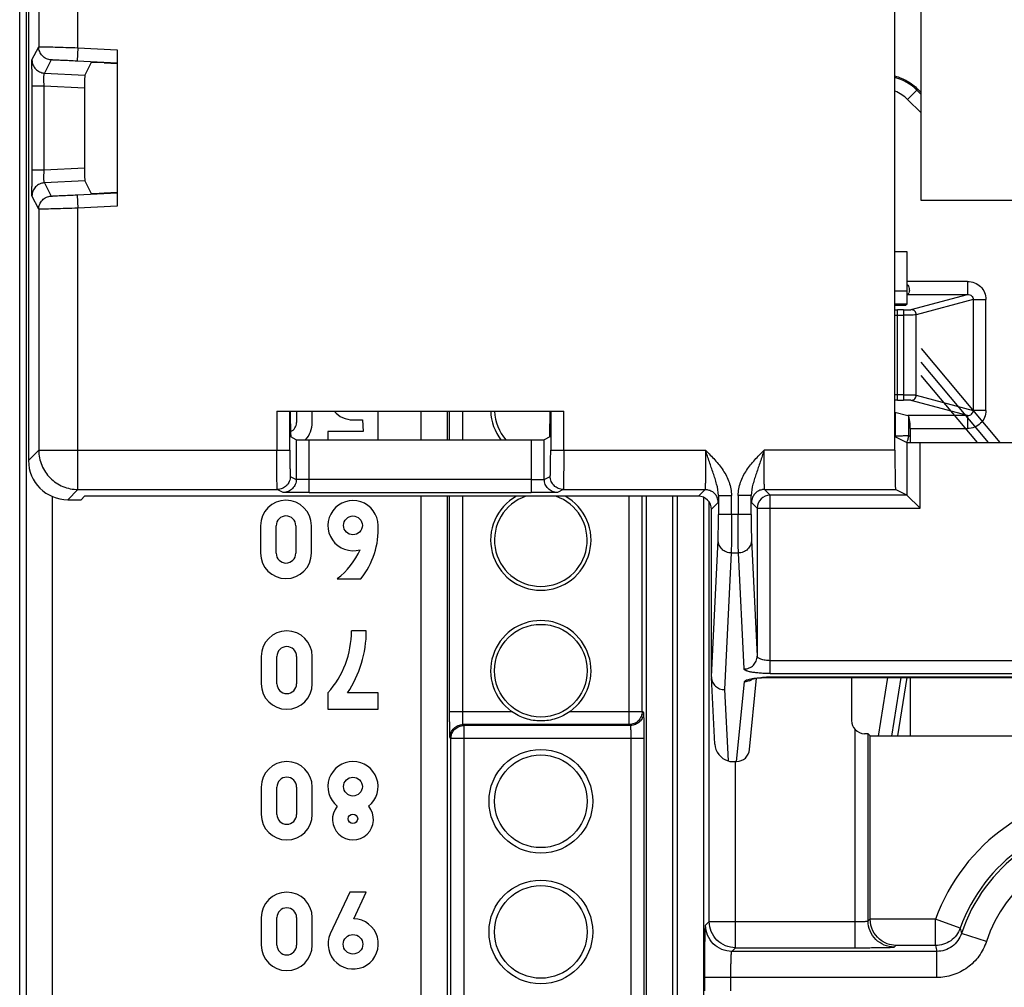
# Model space of a CAD drawing. Units: millimetres. Extents: x 0 to 420, y 0 to 297.
# Drawn here: x 193 to 199, y 136 to 142 of the extents above; entities that cross this region are included whole.
import ezdxf

# ---------------------------------------------------------------- set-up
doc = ezdxf.new("R2010")
doc.units = ezdxf.units.MM
doc.header["$LTSCALE"] = 23.1
doc.layers.get('0').update_dxf_attribs({"linetype": 'CONTINUOUS'})
doc.layers.add('INTF_1', color=7, linetype='CONTINUOUS')
doc.layers.add('LAY0002', color=7, linetype='CONTINUOUS')

msp = doc.modelspace()

# ---------------------------------------------------------------- linework, layer by layer
at = {"color": 7, "linetype": 'CONTINUOUS'}
for p, q in [((193.1372, 156.1952), (193.1372, 138.9863)), ((198.1117, 139.0452), (198.1117, 147.8994)), ((193.1961, 141.93), (193.1961, 141.3617)), ((193.6461, 141.3447), (193.6461, 140.4471)), ((193.4974, 141.2721), (193.46, 141.1993)), ((193.5724, 141.2695), (193.6461, 141.2656)), ((193.156, 141.1364), (193.156, 140.6554)), ((193.4594, 141.1244), (193.4594, 140.6673)), ((193.46, 140.5925), (193.4974, 140.5196)), ((193.6461, 140.5261), (193.5724, 140.5222)), ((193.1961, 140.43), (193.1961, 139.0452)), ((194.5629, 139.2689), (196.2103, 139.2689)), ((194.6418, 139.1965), (194.6418, 139.2689)), ((196.1313, 139.2689), (196.1313, 139.1965)), ((198.1117, 139.1248), (198.1811, 139.0901)), ((194.6746, 139.1058), (194.6431, 139.1215)), ((194.7495, 139.1051), (196.0236, 139.1051)), ((196.13, 139.1215), (196.0986, 139.1058)), ((198.2561, 139.0894), (202.7673, 139.0894)), ((193.4211, 138.8202), (194.5655, 138.8202)), ((194.7495, 138.8019), (196.0236, 138.8019)), ((196.2077, 138.8202), (197.0219, 138.8202)), ((197.0981, 138.7861), (197.0981, 138.6771)), ((197.287, 138.6771), (197.287, 138.7861)), ((197.3633, 138.8202), (198.1156, 138.8202)), ((198.1811, 138.7875), (197.396, 138.7875)), ((198.1811, 138.7875), (198.1156, 138.8202)), ((198.1811, 138.7874), (198.2561, 138.7125)), ((193.3622, 138.7613), (193.4398, 138.7613)), ((193.4595, 138.7809), (193.4398, 138.7613)), ((196.9832, 138.7816), (193.5345, 138.7816)), ((197.0582, 137.7446), (197.0582, 138.7066)), ((197.321, 138.7125), (197.321, 137.8633)), ((197.0582, 137.7444), (197.0583, 137.7408)), ((197.0773, 137.3569), (197.0583, 137.7409)), ((197.2773, 137.3272), (197.3178, 137.7363)), ((197.3977, 137.7409), (203.6256, 137.7409)), ((197.1535, 137.2616), (197.1642, 137.2584)), ((197.1642, 137.2584), (197.2024, 137.2584))]:
    msp.add_line(p, q, dxfattribs=at)
at = {"color": 9, "linetype": 'CONTINUOUS'}
for p, q in [((193.4211, 141.3565), (193.4211, 141.9353)), ((193.1573, 141.2861), (193.1961, 141.3617)), ((193.4211, 141.3565), (193.4172, 141.2816)), ((193.4211, 141.3565), (193.6461, 141.3447)), ((193.2672, 141.2868), (193.2284, 141.2112)), ((193.4172, 141.2816), (193.6461, 141.2696)), ((193.2284, 141.2112), (193.46, 141.1993)), ((193.2271, 141.1364), (193.156, 141.1364)), ((193.4594, 141.1244), (193.2271, 141.1364)), ((193.2271, 140.6554), (193.2271, 141.1364)), ((198.1846, 141.0597), (198.2432, 141.1183)), ((198.2617, 141.0887), (198.2376, 141.1127)), ((198.2617, 140.9827), (198.1846, 141.0597)), ((193.156, 140.6554), (193.2271, 140.6554)), ((193.2271, 140.6554), (193.4594, 140.6673)), ((193.46, 140.5925), (193.2284, 140.5805)), ((193.2284, 140.5805), (193.2672, 140.5049)), ((193.1961, 140.43), (193.1573, 140.5057)), ((193.6461, 140.5221), (193.4172, 140.5101)), ((193.4172, 140.5101), (193.4211, 140.4353)), ((193.6461, 140.4471), (193.4211, 140.4353)), ((193.4211, 138.8202), (193.4211, 140.4353)), ((198.5287, 140.015), (198.1827, 140.015)), ((198.5287, 140.015), (198.5287, 139.9401)), ((198.1861, 139.9401), (198.5287, 139.9401)), ((198.2052, 139.8529), (198.5287, 139.9401)), ((198.5609, 139.9109), (198.2346, 139.8229)), ((198.5609, 139.9109), (198.6346, 139.9109)), ((198.5609, 139.9109), (198.5609, 139.2739)), ((198.6346, 139.2739), (198.6346, 139.9109)), ((198.161, 139.851), (198.1267, 139.851)), ((198.1267, 139.3338), (198.1267, 139.851)), ((198.1267, 139.821), (198.161, 139.821)), ((198.161, 139.851), (198.161, 139.3338)), ((198.2346, 139.3619), (198.2346, 139.8229)), ((198.161, 139.3638), (198.1267, 139.3638)), ((198.2346, 139.3619), (198.5609, 139.2739)), ((198.1267, 139.3338), (198.161, 139.3338)), ((198.5287, 139.2447), (198.2052, 139.3319)), ((194.5629, 139.2689), (194.5629, 139.0452)), ((194.6379, 139.0452), (194.6379, 139.2689)), ((196.1353, 139.2689), (196.1353, 139.0452)), ((196.2103, 139.0452), (196.2103, 139.2689)), ((198.5287, 139.2447), (198.1861, 139.2447)), ((198.5287, 139.2447), (198.5287, 139.1698)), ((198.6346, 139.2739), (198.5609, 139.2739)), ((198.1999, 139.1698), (198.5287, 139.1698)), ((194.6746, 139.1058), (194.6746, 138.8781)), ((194.7495, 138.8019), (194.7495, 139.1051)), ((196.0236, 139.1051), (196.0236, 138.8019)), ((196.0986, 138.8781), (196.0986, 139.1058)), ((198.1811, 139.0901), (198.1811, 138.7874)), ((198.2561, 138.7125), (198.2561, 139.0894)), ((193.1372, 138.9863), (193.1961, 139.0452)), ((193.1961, 139.0452), (194.6379, 139.0452)), ((196.1353, 139.0452), (197.0245, 139.0452)), ((198.1117, 139.0452), (197.3606, 139.0452)), ((194.6405, 138.8952), (194.6746, 138.8781)), ((196.0236, 138.8769), (194.7495, 138.8769)), ((196.0986, 138.8781), (196.1327, 138.8952)), ((193.4211, 138.8202), (193.3622, 138.7613)), ((194.5996, 138.8031), (194.5655, 138.8202)), ((196.2077, 138.8202), (196.1736, 138.8031)), ((196.9832, 138.7816), (197.0219, 138.8202)), ((197.0981, 138.7861), (197.1731, 138.7861)), ((197.1731, 138.6771), (197.1731, 138.7861)), ((197.287, 138.7861), (197.212, 138.7861)), ((197.212, 138.7861), (197.212, 138.6771)), ((197.3633, 138.8202), (197.396, 138.7875)), ((197.396, 137.7632), (197.396, 138.7875)), ((197.0969, 138.7452), (197.0582, 138.7066)), ((197.321, 138.7125), (197.2883, 138.7452)), ((197.287, 138.6771), (197.0981, 138.6771)), ((197.321, 138.7125), (198.2561, 138.7125)), ((197.0582, 137.7444), (197.0971, 138.5294)), ((197.2881, 138.5294), (197.321, 137.8633)), ((197.1721, 138.4555), (197.1332, 137.6707)), ((197.1721, 138.4555), (197.2131, 138.4555)), ((197.246, 137.7895), (197.2131, 138.4555)), ((203.6273, 137.8371), (197.396, 137.8371)), ((197.2024, 137.2584), (197.2478, 137.7161)), ((197.396, 137.7632), (203.6273, 137.7632)), ((203.6256, 137.7421), (197.3977, 137.7421)), ((197.3977, 137.7421), (197.3977, 137.7409)), ((197.1332, 137.6707), (197.1535, 137.2616))]:
    msp.add_line(p, q, dxfattribs=at)
at = {"color": 6, "linetype": 'CONTINUOUS'}
for p, q in [((198.2432, 141.1183), (198.2617, 141.0999)), ((198.1861, 139.9401), (198.1826, 139.9391)), ((198.1117, 139.2648), (198.1861, 139.2447)), ((198.1999, 139.1698), (198.1999, 139.0901)), ((198.1999, 137.7409), (198.1999, 137.4046))]:
    msp.add_line(p, q, dxfattribs=at)
at = {"color": 7, "linetype": 'CONTINUOUS'}
msp.add_lwpolyline([(197.2917, 137.7322), (197.2895, 137.7311), (197.2898, 137.731), (197.3002, 137.7335), (197.319, 137.7365), (197.3451, 137.7391), (197.3772, 137.7407), (197.3977, 137.7409)], dxfattribs=at)
at = {"color": 9, "linetype": 'CONTINUOUS'}
for centre, radius, start, end in [((207.7108, 141.1383), 14.5548, 179.6277, 180.0075), ((198.0347, 140.9096), 0.2871, 45.0288, 74.4216), ((205.8935, 140.6477), 12.7374, 179.96541, 180.3994), ((198.1274, 142.3279), 2.5069, 269.6349, 269.9844), ((198.1266, 140.6653), 0.8144, 268.9417, 270.009), ((198.1274, 136.8516), 2.5122, 90.0161, 90.3649), ((198.1265, 138.534), 0.7998, 89.9803, 91.0671), ((197.396, 138.7124), 0.075, 90.0053, 179.9947), ((197.0214, 138.7451), 0.0755, 0.0749, 22.4326), ((197.3637, 138.7451), 0.0755, 157.5676, 179.9251), ((197.2482, 137.7913), 0.0751, 292.0969, 305.7193), ((197.3971, 136.9322), 0.8099, 89.9588, 93.1858)]:
    msp.add_arc(centre, radius, start, end, dxfattribs=at)
at = {"color": 6, "linetype": 'CONTINUOUS'}
msp.add_arc((198.1346, 139.9602), 0.0606, 32.5788, 36.9889, dxfattribs=at)
at = {"color": 7, "linetype": 'CONTINUOUS'}
for centre, radius, start, end in [((202.2296, 139.0443), 7.5918, 179.99313, 180.66655), ((189.4075, 139.0393), 6.7278, 359.29027, 0.05013), ((196.9832, 138.7066), 0.075, 359.9972, 45.0018)]:
    msp.add_arc(centre, radius, start, end, dxfattribs=at)
for centre, major_axis, ratio, start_param, end_param in [((193.5724, 141.2682), (0.075, -0.0039), 0.017407, 1.571709, 3.133779), ((193.46, 141.1242), (0, 0.0751), 0.008731, 0.017003, 1.567655), ((193.46, 140.6676), (0, 0.0751), 0.008731, -4.709247, -3.158596), ((193.5724, 140.5235), (0.075, 0.0039), 0.017407, -3.133779, -1.571709), ((194.6431, 139.1965), (0, 0.075), 0.017455, -4.712389, -3.150319), ((196.13, 139.1965), (0, 0.075), 0.017455, -3.132866, -1.570796), ((194.7495, 139.1058), (0.075, 0), 0.008727, -3.124139, -1.570797), ((196.0236, 139.1058), (0.075, 0), 0.008727, -1.570797, -0.017453), ((198.2561, 139.0901), (0.075, 0), 0.008727, -3.124139, -1.570797), ((198.1156, 139.0452), (0, 0.225), 0.017455, -4.712389, -3.150319), ((193.3622, 138.9863), (0.1591, 0.1591), 0.999924, 2.356233, 3.926953), ((193.5345, 138.7809), (0.075, 0), 0.008727, 1.570802, 3.132866), ((196.9832, 138.7066), (-0.053, -0.053), 0.999924, -3.141593, -2.356233), ((197.1533, 137.3378), (0.0577, -0.0671), 0.741051, -2.380051, -0.857954), ((197.2027, 137.3346), (0.0075, 0.0758), 0.984662, -3.044425, -1.570792)]:
    msp.add_ellipse(centre, major_axis=major_axis, ratio=ratio, start_param=start_param, end_param=end_param, dxfattribs=at)
at = {"color": 6, "linetype": 'CONTINUOUS'}
for centre, start_param, end_param in [((198.1854, 140.015), -3.089233, -2.646532), ((198.1854, 139.1698), -1.570796, -0.05236)]:
    msp.add_ellipse(centre, major_axis=(0, 0.075), ratio=0.19438, start_param=start_param, end_param=end_param, dxfattribs=at)
at = {"color": 9, "linetype": 'CONTINUOUS'}
for points, knots in [([(193.1961, 141.3617), (193.1962, 141.3618), (193.1965, 141.3618), (193.1971, 141.3619), (193.198, 141.362), (193.1993, 141.362), (193.2009, 141.3621), (193.2037, 141.3621), (193.206, 141.3621), (193.2077, 141.3621)], [0, 0, 0, 0, 0.023016, 0.074779, 0.155941, 0.266538, 0.406458, 0.575545, 1, 1, 1, 1]), ([(193.2672, 141.2868), (193.2578, 141.2873), (193.239, 141.292), (193.2154, 141.3089), (193.1998, 141.3332), (193.1961, 141.3523), (193.1961, 141.3617)], [0, 0, 0, 0, 0.250008, 0.500018, 0.750017, 1, 1, 1, 1]), ([(193.2077, 141.3621), (193.2184, 141.3621), (193.2457, 141.3617), (193.2938, 141.3605), (193.3542, 141.3587), (193.3981, 141.3573), (193.4211, 141.3565)], [0, 0, 0, 0, 0.15071, 0.383623, 0.67616, 1, 1, 1, 1]), ([(193.1563, 141.2328), (193.1564, 141.2367), (193.1564, 141.2441), (193.1565, 141.2545), (193.1566, 141.2635), (193.1568, 141.2711), (193.1569, 141.2771), (193.157, 141.2812), (193.1571, 141.2836), (193.1571, 141.2848), (193.1572, 141.2856), (193.1573, 141.286), (193.1573, 141.2861)], [0, 0, 0, 0, 0.218499, 0.414406, 0.584972, 0.727985, 0.842055, 0.925902, 0.956217, 0.978703, 0.993304, 1, 1, 1, 1]), ([(193.1573, 141.2861), (193.1573, 141.2766), (193.161, 141.2576), (193.1766, 141.2332), (193.2001, 141.2163), (193.219, 141.2117), (193.2284, 141.2112)], [0, 0, 0, 0, 0.249983, 0.499982, 0.749992, 1, 1, 1, 1]), ([(193.2749, 141.2872), (193.2738, 141.2872), (193.2719, 141.2872), (193.2698, 141.2872), (193.2685, 141.2871), (193.2678, 141.287), (193.2675, 141.287), (193.2672, 141.2869), (193.2672, 141.2868)], [0, 0, 0, 0, 0.423278, 0.731497, 0.841918, 0.923124, 0.975335, 1, 1, 1, 1]), ([(193.2749, 141.2872), (193.2821, 141.2872), (193.3003, 141.2868), (193.3323, 141.2856), (193.3726, 141.2838), (193.4019, 141.2824), (193.4172, 141.2816)], [0, 0, 0, 0, 0.150808, 0.383552, 0.67606, 1, 1, 1, 1]), ([(193.2258, 141.1847), (193.2259, 141.1884), (193.226, 141.1948), (193.2264, 141.2023), (193.2269, 141.2068), (193.2273, 141.209), (193.2277, 141.2104), (193.2281, 141.2111), (193.2284, 141.2112)], [0, 0, 0, 0, 0.411, 0.721151, 0.834192, 0.917814, 0.972046, 1, 1, 1, 1]), ([(193.2271, 141.1364), (193.2269, 141.1407), (193.2261, 141.1568), (193.2258, 141.1729), (193.2258, 141.1847)], [0, 0, 0, 0, 0.270245, 1, 1, 1, 1]), ([(198.1846, 141.0597), (198.1743, 141.0698), (198.1517, 141.0881), (198.1258, 141.1015), (198.1123, 141.1068)], [0, 0, 0, 0, 0.499939, 1, 1, 1, 1]), ([(193.2258, 140.607), (193.2258, 140.6106), (193.2259, 140.6267), (193.2265, 140.6428), (193.2271, 140.6554)], [0, 0, 0, 0, 0.221919, 1, 1, 1, 1]), ([(193.2284, 140.5805), (193.2281, 140.5806), (193.2277, 140.5813), (193.2273, 140.5827), (193.2269, 140.5849), (193.2264, 140.5894), (193.226, 140.5969), (193.2259, 140.6034), (193.2258, 140.607)], [0, 0, 0, 0, 0.027945, 0.082185, 0.165809, 0.278849, 0.589001, 1, 1, 1, 1]), ([(193.1573, 140.5057), (193.1573, 140.5058), (193.1572, 140.5061), (193.1571, 140.5069), (193.1571, 140.5081), (193.157, 140.5105), (193.1569, 140.5146), (193.1568, 140.5206), (193.1566, 140.5282), (193.1565, 140.5373), (193.1564, 140.5476), (193.1564, 140.555), (193.1563, 140.5589)], [0, 0, 0, 0, 0.006686, 0.021284, 0.043772, 0.074092, 0.157947, 0.272017, 0.415028, 0.585596, 0.781505, 1, 1, 1, 1]), ([(193.2284, 140.5805), (193.219, 140.58), (193.2001, 140.5754), (193.1766, 140.5585), (193.161, 140.5341), (193.1573, 140.5151), (193.1573, 140.5057)], [0, 0, 0, 0, 0.250008, 0.500018, 0.750017, 1, 1, 1, 1]), ([(193.1961, 140.43), (193.1961, 140.4394), (193.1998, 140.4585), (193.2154, 140.4829), (193.239, 140.4997), (193.2578, 140.5044), (193.2672, 140.5049)], [0, 0, 0, 0, 0.249983, 0.499982, 0.749992, 1, 1, 1, 1]), ([(193.2672, 140.5049), (193.2672, 140.5048), (193.2675, 140.5048), (193.2678, 140.5047), (193.2685, 140.5046), (193.2698, 140.5045), (193.2719, 140.5045), (193.2738, 140.5045), (193.2749, 140.5045)], [0, 0, 0, 0, 0.024751, 0.076917, 0.15805, 0.268446, 0.576768, 1, 1, 1, 1]), ([(193.4172, 140.5101), (193.4019, 140.5094), (193.3726, 140.5079), (193.3323, 140.5061), (193.3003, 140.505), (193.2821, 140.5045), (193.2749, 140.5045)], [0, 0, 0, 0, 0.323943, 0.616449, 0.849207, 1, 1, 1, 1]), ([(193.2077, 140.4296), (193.206, 140.4296), (193.2037, 140.4296), (193.2009, 140.4296), (193.1993, 140.4297), (193.198, 140.4297), (193.1971, 140.4298), (193.1965, 140.4299), (193.1962, 140.4299), (193.1961, 140.43)], [0, 0, 0, 0, 0.424454, 0.593542, 0.733463, 0.84406, 0.925221, 0.976983, 1, 1, 1, 1]), ([(193.4211, 140.4353), (193.3981, 140.4345), (193.3542, 140.433), (193.2938, 140.4312), (193.2457, 140.4301), (193.2184, 140.4296), (193.2077, 140.4296)], [0, 0, 0, 0, 0.323839, 0.616377, 0.84929, 1, 1, 1, 1]), ([(198.5287, 140.015), (198.5423, 140.0147), (198.5699, 140.0098), (198.6051, 139.9868), (198.6291, 139.9522), (198.6343, 139.9245), (198.6346, 139.9109)], [0, 0, 0, 0, 0.250082, 0.500058, 0.75002, 1, 1, 1, 1]), ([(198.5287, 139.9401), (198.5329, 139.9402), (198.5414, 139.9388), (198.5521, 139.9325), (198.5594, 139.9228), (198.561, 139.9148), (198.5609, 139.9109)], [0, 0, 0, 0, 0.266547, 0.516217, 0.756669, 1, 1, 1, 1]), ([(198.161, 139.851), (198.1661, 139.851), (198.1756, 139.851), (198.1885, 139.8514), (198.1982, 139.8519), (198.2034, 139.8524), (198.2052, 139.8529)], [0, 0, 0, 0, 0.343388, 0.647752, 0.873586, 1, 1, 1, 1]), ([(198.2346, 139.8229), (198.2334, 139.8227), (198.2303, 139.8224), (198.2216, 139.8219), (198.2068, 139.8214), (198.1854, 139.8211), (198.1695, 139.821), (198.161, 139.821)], [0, 0, 0, 0, 0.04986, 0.12765, 0.354186, 0.653665, 1, 1, 1, 1]), ([(198.2346, 139.8229), (198.2346, 139.8267), (198.2329, 139.8344), (198.2266, 139.8446), (198.2165, 139.8511), (198.2089, 139.8528), (198.2052, 139.8529)], [0, 0, 0, 0, 0.244162, 0.502836, 0.759718, 1, 1, 1, 1]), ([(198.161, 139.3638), (198.1695, 139.3638), (198.1854, 139.3637), (198.2068, 139.3633), (198.2216, 139.3629), (198.2303, 139.3623), (198.2334, 139.3621), (198.2346, 139.3619)], [0, 0, 0, 0, 0.346335, 0.645814, 0.87235, 0.95014, 1, 1, 1, 1]), ([(198.2052, 139.3319), (198.2089, 139.3319), (198.2165, 139.3337), (198.2266, 139.3402), (198.2329, 139.3503), (198.2346, 139.3581), (198.2346, 139.3618)], [0, 0, 0, 0, 0.240282, 0.497164, 0.755838, 1, 1, 1, 1]), ([(198.2052, 139.3319), (198.2034, 139.3323), (198.1982, 139.3328), (198.1885, 139.3334), (198.1756, 139.3337), (198.1661, 139.3338), (198.161, 139.3338)], [0, 0, 0, 0, 0.126403, 0.35225, 0.656611, 1, 1, 1, 1]), ([(198.6346, 139.2739), (198.6343, 139.2602), (198.6291, 139.2326), (198.6051, 139.198), (198.5699, 139.1749), (198.5423, 139.1701), (198.5287, 139.1698)], [0, 0, 0, 0, 0.249992, 0.499948, 0.749916, 1, 1, 1, 1]), ([(198.5287, 139.2447), (198.5329, 139.2446), (198.5414, 139.2459), (198.5521, 139.2523), (198.5594, 139.262), (198.561, 139.2699), (198.5609, 139.2739)], [0, 0, 0, 0, 0.266547, 0.516216, 0.756669, 1, 1, 1, 1]), ([(193.1961, 139.0452), (193.1961, 139.0159), (193.2079, 138.9568), (193.2579, 138.882), (193.3327, 138.8319), (193.3919, 138.8202), (193.4211, 138.8202)], [0, 0, 0, 0, 0.250028, 0.5, 0.749971, 1, 1, 1, 1]), ([(194.5655, 138.8202), (194.5654, 138.8203), (194.5653, 138.8208), (194.5652, 138.8216), (194.5651, 138.8231), (194.5649, 138.825), (194.5648, 138.8275), (194.5646, 138.8319), (194.5644, 138.8385), (194.5642, 138.848), (194.564, 138.8594), (194.5638, 138.8725), (194.5636, 138.8873), (194.5634, 138.9036), (194.5632, 138.9278), (194.563, 138.9606), (194.5629, 139.0021), (194.5629, 139.0307), (194.5629, 139.0452)], [0, 0, 0, 0, 0.001719, 0.005764, 0.012158, 0.020889, 0.031941, 0.045296, 0.078815, 0.121101, 0.171732, 0.230272, 0.296154, 0.368706, 0.44725, 0.619364, 0.806179, 1, 1, 1, 1]), ([(196.2103, 139.0452), (196.2103, 139.0307), (196.2102, 139.0021), (196.2101, 138.9606), (196.2099, 138.9278), (196.2097, 138.9036), (196.2095, 138.8873), (196.2093, 138.8725), (196.2091, 138.8594), (196.2089, 138.848), (196.2087, 138.8385), (196.2085, 138.8319), (196.2083, 138.8275), (196.2082, 138.825), (196.2081, 138.8231), (196.208, 138.8216), (196.2078, 138.8208), (196.2078, 138.8203), (196.2077, 138.8202)], [0, 0, 0, 0, 0.193821, 0.380636, 0.55275, 0.631294, 0.703846, 0.769728, 0.828268, 0.878898, 0.921184, 0.954704, 0.968059, 0.979112, 0.987844, 0.994238, 0.998283, 1, 1, 1, 1]), ([(197.0244, 139.0452), (197.0244, 139.0307), (197.0244, 139.0021), (197.0243, 138.9606), (197.0241, 138.9278), (197.0239, 138.9036), (197.0237, 138.8873), (197.0235, 138.8725), (197.0233, 138.8594), (197.0231, 138.848), (197.0229, 138.8385), (197.0227, 138.8319), (197.0225, 138.8275), (197.0224, 138.825), (197.0222, 138.8231), (197.0222, 138.8216), (197.022, 138.8208), (197.022, 138.8203), (197.0219, 138.8202)], [0, 0, 0, 0, 0.19382, 0.380633, 0.552746, 0.631291, 0.703842, 0.769724, 0.828264, 0.878895, 0.921181, 0.9547, 0.968055, 0.979107, 0.987838, 0.994232, 0.998278, 1, 1, 1, 1]), ([(197.0981, 138.7861), (197.0982, 138.808), (197.0917, 138.8407), (197.0791, 138.8827), (197.0649, 138.9252), (197.0464, 138.9792), (197.0318, 139.023), (197.0244, 139.0452)], [0, 0, 0, 0, 0.243206, 0.364798, 0.487756, 0.740243, 1, 1, 1, 1]), ([(197.0245, 139.0452), (197.0425, 139.0271), (197.0786, 138.9909), (197.1272, 138.9312), (197.1632, 138.8629), (197.1731, 138.8116), (197.1731, 138.7861)], [0, 0, 0, 0, 0.250341, 0.50057, 0.750525, 1, 1, 1, 1]), ([(197.212, 138.7861), (197.2125, 138.7989), (197.2149, 138.8245), (197.2243, 138.8618), (197.2399, 138.8971), (197.2596, 138.9301), (197.2823, 138.961), (197.3153, 139.0001), (197.3422, 139.0274), (197.3606, 139.0452)], [0, 0, 0, 0, 0.125118, 0.250087, 0.375154, 0.50019, 0.625198, 0.750185, 1, 1, 1, 1]), ([(197.3607, 139.0452), (197.3533, 139.023), (197.3387, 138.9792), (197.3202, 138.9252), (197.3061, 138.8827), (197.2934, 138.8407), (197.2869, 138.808), (197.287, 138.7861)], [0, 0, 0, 0, 0.259758, 0.512241, 0.6352, 0.756796, 1, 1, 1, 1]), ([(197.3633, 138.8202), (197.3632, 138.8203), (197.3631, 138.8208), (197.363, 138.8216), (197.3629, 138.8231), (197.3627, 138.825), (197.3626, 138.8275), (197.3625, 138.8319), (197.3622, 138.8385), (197.362, 138.848), (197.3618, 138.8594), (197.3616, 138.8725), (197.3614, 138.8873), (197.3613, 138.9036), (197.361, 138.9278), (197.3609, 138.9606), (197.3607, 139.0021), (197.3607, 139.0307), (197.3607, 139.0452)], [0, 0, 0, 0, 0.001719, 0.005764, 0.012158, 0.020889, 0.031941, 0.045296, 0.078814, 0.121101, 0.171731, 0.230271, 0.296153, 0.368704, 0.447249, 0.619362, 0.806179, 1, 1, 1, 1]), ([(194.6384, 138.956), (194.6384, 138.9515), (194.6385, 138.9431), (194.6388, 138.9312), (194.639, 138.9208), (194.6393, 138.9121), (194.6395, 138.906), (194.6397, 138.902), (194.6398, 138.8997), (194.64, 138.8979), (194.6401, 138.8966), (194.6403, 138.8957), (194.6404, 138.8953), (194.6405, 138.8952)], [0, 0, 0, 0, 0.218711, 0.415095, 0.586504, 0.730505, 0.844946, 0.890422, 0.927882, 0.957427, 0.979175, 0.993273, 1, 1, 1, 1]), ([(196.1327, 138.8952), (196.1328, 138.8952), (196.1329, 138.8957), (196.133, 138.8965), (196.1332, 138.8978), (196.1333, 138.8996), (196.1334, 138.902), (196.1337, 138.906), (196.1339, 138.9121), (196.1341, 138.9208), (196.1344, 138.9312), (196.1346, 138.9431), (196.1347, 138.9515), (196.1348, 138.956)], [0, 0, 0, 0, 0.00592, 0.019753, 0.041654, 0.071587, 0.109486, 0.155273, 0.26984, 0.413628, 0.58487, 0.781244, 1, 1, 1, 1]), ([(194.6405, 138.8952), (194.6405, 138.8854), (194.6365, 138.8657), (194.6199, 138.8408), (194.5949, 138.8241), (194.5752, 138.8202), (194.5655, 138.8202)], [0, 0, 0, 0, 0.250008, 0.500019, 0.750018, 1, 1, 1, 1]), ([(194.6746, 138.8781), (194.6746, 138.8684), (194.6707, 138.8487), (194.654, 138.8237), (194.629, 138.8071), (194.6093, 138.8031), (194.5996, 138.8031)], [0, 0, 0, 0, 0.250008, 0.500019, 0.750018, 1, 1, 1, 1]), ([(194.7495, 138.8769), (194.7447, 138.8769), (194.7353, 138.8769), (194.7215, 138.8769), (194.7088, 138.8771), (194.6976, 138.8772), (194.6895, 138.8774), (194.684, 138.8775), (194.6809, 138.8776), (194.6783, 138.8778), (194.6764, 138.8778), (194.6753, 138.878), (194.6747, 138.878), (194.6746, 138.8781)], [0, 0, 0, 0, 0.192485, 0.378466, 0.549922, 0.700614, 0.824997, 0.875895, 0.918547, 0.952488, 0.977483, 0.993355, 1, 1, 1, 1]), ([(196.0236, 138.8769), (196.0284, 138.8769), (196.0379, 138.8769), (196.0516, 138.8769), (196.0643, 138.8771), (196.0755, 138.8772), (196.0837, 138.8774), (196.0891, 138.8775), (196.0923, 138.8776), (196.0948, 138.8778), (196.0967, 138.8778), (196.0978, 138.878), (196.0985, 138.878), (196.0986, 138.8781)], [0, 0, 0, 0, 0.192508, 0.378546, 0.550034, 0.700721, 0.825069, 0.875946, 0.918586, 0.952519, 0.977502, 0.993361, 1, 1, 1, 1]), ([(196.1736, 138.8031), (196.1638, 138.8031), (196.1441, 138.8071), (196.1192, 138.8237), (196.1025, 138.8487), (196.0986, 138.8684), (196.0986, 138.8781)], [0, 0, 0, 0, 0.249982, 0.499981, 0.749992, 1, 1, 1, 1]), ([(196.2077, 138.8202), (196.1979, 138.8202), (196.1782, 138.8241), (196.1533, 138.8408), (196.1366, 138.8657), (196.1327, 138.8854), (196.1327, 138.8952)], [0, 0, 0, 0, 0.249982, 0.499981, 0.749992, 1, 1, 1, 1]), ([(194.7495, 138.8019), (194.7399, 138.8019), (194.721, 138.8019), (194.6935, 138.8019), (194.6681, 138.8021), (194.6457, 138.8022), (194.6294, 138.8024), (194.6185, 138.8025), (194.6122, 138.8026), (194.6071, 138.8028), (194.6034, 138.8028), (194.601, 138.803), (194.5999, 138.803), (194.5996, 138.8031)], [0, 0, 0, 0, 0.192799, 0.378719, 0.550159, 0.700876, 0.825419, 0.876326, 0.918937, 0.952734, 0.977408, 0.993093, 1, 1, 1, 1]), ([(196.1736, 138.8031), (196.1735, 138.8031), (196.1731, 138.8031), (196.1725, 138.803), (196.1715, 138.803), (196.1695, 138.8029), (196.1661, 138.8028), (196.161, 138.8026), (196.1546, 138.8025), (196.147, 138.8024), (196.1382, 138.8023), (196.1245, 138.8022), (196.1051, 138.8021), (196.0797, 138.8019), (196.0522, 138.8019), (196.0332, 138.8019), (196.0236, 138.8019)], [0, 0, 0, 0, 0.002073, 0.006479, 0.013216, 0.022265, 0.047226, 0.081182, 0.123788, 0.174619, 0.233245, 0.299103, 0.449853, 0.62129, 0.8072, 1, 1, 1, 1]), ([(197.0219, 138.8202), (197.0292, 138.8202), (197.0439, 138.818), (197.0641, 138.8085), (197.0807, 138.7935), (197.0883, 138.7807), (197.0911, 138.7739)], [0, 0, 0, 0, 0.24983, 0.500074, 0.749935, 1, 1, 1, 1]), ([(197.3633, 138.8202), (197.3559, 138.8202), (197.3412, 138.818), (197.321, 138.8085), (197.3045, 138.7935), (197.2968, 138.7807), (197.294, 138.7739)], [0, 0, 0, 0, 0.24983, 0.500074, 0.749935, 1, 1, 1, 1]), ([(197.0971, 138.5294), (197.0972, 138.5316), (197.0973, 138.5376), (197.0976, 138.5547), (197.0979, 138.5846), (197.0981, 138.6279), (197.0981, 138.66), (197.0981, 138.6771)], [0, 0, 0, 0, 0.045824, 0.12066, 0.34733, 0.652702, 1, 1, 1, 1]), ([(197.1731, 138.6771), (197.1731, 138.6514), (197.1731, 138.6032), (197.1729, 138.5383), (197.1726, 138.4935), (197.1723, 138.4678), (197.1722, 138.4589), (197.1721, 138.4555)], [0, 0, 0, 0, 0.347323, 0.652674, 0.87936, 0.954186, 1, 1, 1, 1]), ([(197.2131, 138.4555), (197.2129, 138.4589), (197.2128, 138.4678), (197.2125, 138.4935), (197.2122, 138.5383), (197.212, 138.6032), (197.212, 138.6514), (197.212, 138.6771)], [0, 0, 0, 0, 0.045815, 0.120639, 0.347326, 0.652677, 1, 1, 1, 1]), ([(197.287, 138.6771), (197.287, 138.66), (197.287, 138.6279), (197.2872, 138.5846), (197.2875, 138.5547), (197.2878, 138.5376), (197.2879, 138.5316), (197.2881, 138.5294)], [0, 0, 0, 0, 0.347298, 0.65267, 0.87934, 0.954174, 1, 1, 1, 1]), ([(197.1721, 138.4555), (197.1623, 138.4555), (197.1427, 138.4594), (197.1178, 138.4758), (197.101, 138.5003), (197.0971, 138.5198), (197.0971, 138.5294)], [0, 0, 0, 0, 0.251708, 0.50249, 0.751815, 1, 1, 1, 1]), ([(197.2881, 138.5294), (197.288, 138.5198), (197.2841, 138.5003), (197.2674, 138.4758), (197.2425, 138.4594), (197.2228, 138.4555), (197.2131, 138.4555)], [0, 0, 0, 0, 0.248185, 0.49751, 0.748292, 1, 1, 1, 1]), ([(197.246, 137.7895), (197.2558, 137.7895), (197.2754, 137.7933), (197.3003, 137.8097), (197.3171, 137.8343), (197.321, 137.8537), (197.321, 137.8633)], [0, 0, 0, 0, 0.251708, 0.50249, 0.751815, 1, 1, 1, 1]), ([(197.396, 137.8371), (197.3862, 137.8371), (197.372, 137.838), (197.3542, 137.8414), (197.343, 137.8446), (197.3338, 137.8485), (197.3269, 137.8529), (197.3223, 137.8577), (197.3211, 137.8616), (197.321, 137.8633)], [0, 0, 0, 0, 0.349426, 0.507463, 0.647311, 0.765927, 0.862011, 0.937092, 1, 1, 1, 1]), ([(197.396, 137.7632), (197.3863, 137.7632), (197.3671, 137.7636), (197.3393, 137.765), (197.3137, 137.7674), (197.2913, 137.7705), (197.275, 137.7739), (197.2643, 137.777), (197.258, 137.7792), (197.253, 137.7816), (197.2486, 137.7844), (197.2461, 137.7875), (197.246, 137.7895)], [0, 0, 0, 0, 0.188134, 0.369383, 0.536335, 0.683165, 0.805002, 0.855349, 0.898294, 0.933738, 0.961883, 1, 1, 1, 1]), ([(197.2478, 137.7161), (197.2479, 137.7176), (197.2495, 137.72), (197.2525, 137.7224), (197.2574, 137.7252), (197.2657, 137.7284), (197.278, 137.7317), (197.2933, 137.7348), (197.3182, 137.7384), (197.3382, 137.74), (197.3521, 137.7408)], [0, 0, 0, 0, 0.042003, 0.070619, 0.105531, 0.195449, 0.312123, 0.454072, 0.618438, 1, 1, 1, 1])]:
    msp.add_open_spline(points, degree=3, knots=knots, dxfattribs=at)
at = {"color": 6, "linetype": 'CONTINUOUS'}
for points, knots in [([(198.1117, 141.1942), (198.1363, 141.1875), (198.184, 141.1676), (198.2252, 141.1364), (198.2432, 141.1183)], [0, 0, 0, 0, 0.500001, 1, 1, 1, 1]), ([(198.1857, 139.9928), (198.1904, 139.9854), (198.1959, 139.9706), (198.1944, 139.955), (198.1923, 139.949)], [0, 0, 0, 0, 0.580501, 1, 1, 1, 1])]:
    msp.add_open_spline(points, degree=3, knots=knots, dxfattribs=at)
at = {"color": 7, "linetype": 'CONTINUOUS'}
msp.add_open_spline([(197.0583, 137.7408), (197.0588, 137.7315), (197.0634, 137.7128), (197.0804, 137.6896), (197.1048, 137.6742), (197.1238, 137.6707), (197.1332, 137.6707)], degree=3, knots=[0, 0, 0, 0, 0.24838, 0.497621, 0.748344, 1, 1, 1, 1], dxfattribs=at)
at = {"color": 9, "linetype": 'CONTINUOUS'}
msp.add_open_spline([(197.2765, 137.7217), (197.2675, 137.718), (197.2575, 137.7161), (197.2478, 137.7161)], degree=3, dxfattribs=at)
at = {"layer": 'INTF_1', "color": 7, "linetype": 'CONTINUOUS'}
for p, q in [((193.0867, 114.3822), (193.0867, 213.3769)), ((198.2617, 140.4796), (198.2617, 147.9743)), ((199.2019, 140.4796), (198.2617, 140.4796)), ((198.1797, 137.7409), (198.1265, 137.4046))]:
    msp.add_line(p, q, dxfattribs=at)
at = {"layer": 'INTF_1', "color": 7, "linetype": 'CONTINUOUS', "true_color": 0xcc9933}
for p, q in [((198.2617, 139.6291), (198.7145, 139.0894)), ((198.5852, 139.0894), (198.2617, 139.475))]:
    msp.add_line(p, q, dxfattribs=at)
at = {"layer": 'INTF_1', "color": 7, "linetype": 'CONTINUOUS', "true_color": 0xa46600}
msp.add_line((198.6498, 139.0894), (198.2617, 139.552), dxfattribs=at)
at = {"layer": 'INTF_1', "color": 9, "linetype": 'CONTINUOUS'}
for p, q in [((198.1144, 139.1286), (198.1143, 139.264)), ((198.1893, 139.2406), (198.1894, 139.1308)), ((198.1144, 139.1286), (198.1164, 139.1224)), ((198.0174, 137.4045), (198.0702, 137.7409)), ((198.1453, 137.7409), (198.0924, 137.4045))]:
    msp.add_line(p, q, dxfattribs=at)
msp.add_arc((196.6203, 136.9405), 2.6943, 54.1068, 54.3832, dxfattribs=at)
for points, knots in [([(198.1144, 139.1286), (198.1192, 139.1286), (198.1287, 139.1286), (198.1424, 139.1287), (198.1551, 139.1289), (198.1663, 139.1292), (198.1744, 139.1295), (198.1798, 139.1297), (198.183, 139.1299), (198.1855, 139.1301), (198.1875, 139.1303), (198.1886, 139.1305), (198.1893, 139.1306), (198.1894, 139.1308)], [0, 0, 0, 0, 0.192501, 0.377932, 0.54943, 0.700133, 0.823833, 0.874389, 0.916925, 0.951077, 0.976489, 0.992839, 1, 1, 1, 1]), ([(198.1894, 139.1308), (198.1894, 139.1295), (198.1892, 139.1244), (198.1886, 139.1194), (198.1878, 139.1157)], [0, 0, 0, 0, 0.246384, 1, 1, 1, 1]), ([(198.1878, 139.1157), (198.1864, 139.1093), (198.1836, 139.101), (198.1794, 139.0933), (198.1782, 139.0915)], [0, 0, 0, 0, 0.748003, 1, 1, 1, 1])]:
    msp.add_open_spline(points, degree=3, knots=knots, dxfattribs=at)
at = {"layer": 'LAY0002', "color": 7, "linetype": 'CONTINUOUS'}
for p, q in [((193.0875, 114.4087), (193.0875, 212.6056)), ((198.1827, 140.1845), (198.1117, 140.1845)), ((198.1827, 139.9609), (198.1827, 140.1845)), ((198.1117, 139.8775), (198.1731, 139.8775)), ((198.1731, 139.8775), (198.1814, 139.8859)), ((194.6763, 139.2689), (194.6763, 139.2042)), ((194.7663, 139.2042), (194.7663, 139.2689)), ((195.1443, 139.1051), (195.1443, 139.2689)), ((195.0003, 139.2199), (195.0543, 139.2199)), ((195.0543, 139.2199), (195.0588, 139.1524)), ((195.0588, 139.1524), (194.8563, 139.1524)), ((194.8563, 139.1524), (194.8563, 139.1051)), ((194.4693, 138.6117), (194.4693, 138.4542)), ((194.5593, 138.4542), (194.5593, 138.6117)), ((194.6718, 138.6117), (194.6718, 138.4542)), ((194.7618, 138.4542), (194.7618, 138.6117)), ((194.9103, 138.3079), (195.0453, 138.3079)), ((195.0768, 138.0079), (194.9913, 138.0079)), ((194.4738, 137.8617), (194.4738, 137.7042)), ((194.5638, 137.7042), (194.5638, 137.8617)), ((194.6763, 137.8617), (194.6763, 137.7042)), ((194.7663, 137.7042), (194.7663, 137.8617)), ((197.8626, 137.7409), (197.8626, 137.4926)), ((194.8563, 137.6524), (194.8563, 137.5579)), ((195.1443, 137.6524), (194.9688, 137.6524)), ((195.1443, 137.5579), (195.1443, 137.6524)), ((194.8563, 137.5579), (195.1443, 137.5579)), ((197.9577, 137.4164), (197.9695, 137.4046)), ((197.9695, 137.4046), (199.9504, 137.4046)), ((197.9695, 136.3545), (197.9695, 137.4046)), ((194.4738, 137.1117), (194.4738, 136.9542)), ((194.5638, 136.9542), (194.5638, 137.1117)), ((194.6763, 137.1117), (194.6763, 136.9542)), ((194.7663, 136.9542), (194.7663, 137.1117)), ((194.9823, 136.5079), (194.8698, 136.2694)), ((195.0768, 136.5079), (194.9823, 136.5079)), ((195.0048, 136.3549), (195.0768, 136.5079)), ((194.4738, 136.3617), (194.4738, 136.2042)), ((194.5638, 136.2042), (194.5638, 136.3617)), ((194.6763, 136.3617), (194.6763, 136.2042)), ((194.7663, 136.2042), (194.7663, 136.3617))]:
    msp.add_line(p, q, dxfattribs=at)
at = {"layer": 'LAY0002', "color": 9, "linetype": 'CONTINUOUS'}
for p, q in [((193.1239, 207.927), (193.1239, 129.2889)), ((198.1117, 139.9609), (198.1827, 139.9609)), ((198.1117, 139.8859), (198.1814, 139.8859)), ((195.3907, 139.2689), (195.3907, 139.1051)), ((195.5407, 139.2689), (195.5407, 139.1051)), ((195.5552, 139.1051), (195.5552, 139.2689)), ((195.6301, 139.1051), (195.6301, 139.2689)), ((193.2737, 138.7819), (193.2737, 129.2889)), ((195.3907, 138.7816), (195.3907, 135.4699)), ((195.5407, 138.7816), (195.5407, 135.4699)), ((195.5552, 137.5453), (195.5552, 138.7816)), ((195.6301, 137.5453), (195.6301, 138.7816)), ((196.5858, 137.4703), (196.5858, 138.7816)), ((196.6607, 137.5453), (196.6607, 138.7816)), ((196.6864, 129.2547), (196.6864, 138.7816)), ((196.8364, 129.2547), (196.8364, 138.7816)), ((196.8619, 138.7816), (196.8619, 129.2243)), ((197.0119, 138.7752), (197.0119, 129.2243)), ((197.046, 136.3389), (197.046, 138.7469)), ((195.5552, 137.5453), (195.911, 137.5453)), ((196.2466, 137.5453), (196.6607, 137.5453)), ((196.6687, 137.54), (196.6607, 137.5453)), ((196.5858, 137.4703), (195.6327, 137.4703)), ((195.638, 137.465), (195.6327, 137.4703)), ((196.5937, 137.465), (195.638, 137.465)), ((195.638, 135.4317), (195.638, 137.465)), ((196.5937, 137.465), (196.5858, 137.4703)), ((197.8827, 136.1889), (197.8827, 137.4415)), ((195.563, 137.3901), (195.5577, 137.3953)), ((196.6725, 137.3901), (195.563, 137.3901)), ((195.563, 135.4317), (195.563, 137.3901)), ((196.5975, 134.9387), (196.5975, 137.3901)), ((196.6725, 134.9387), (196.6725, 137.3901)), ((197.9577, 136.3427), (197.9577, 137.4164)), ((197.196, 136.1889), (197.196, 137.2584)), ((197.9577, 136.3427), (197.9695, 136.3545)), ((197.025, 136.3178), (197.046, 136.3389)), ((197.046, 136.3389), (197.8827, 136.3389)), ((198.3454, 136.352), (197.9696, 136.352)), ((198.4867, 136.3015), (198.3454, 136.352)), ((198.3454, 136.202), (198.3454, 136.352)), ((198.6369, 136.2247), (198.4943, 136.2713)), ((197.175, 136.1679), (197.196, 136.1889)), ((197.196, 136.1889), (197.8827, 136.1889)), ((198.1077, 136.1928), (198.1169, 136.202)), ((198.3454, 136.202), (198.1169, 136.202)), ((198.3518, 136.1679), (197.175, 136.1679)), ((198.3518, 136.0179), (198.3518, 136.1679)), ((198.3518, 136.0179), (197.0198, 136.0179)), ((197.0198, 135.9412), (197.0198, 136.0179)), ((197.1698, 135.9412), (197.1698, 136.0179))]:
    msp.add_line(p, q, dxfattribs=at)
at = {"layer": 'LAY0002', "color": 7, "linetype": 'CONTINUOUS'}
for centre, radius in [((195.0003, 138.6139), 0.054), ((196.0788, 137.7796), 0.2661), ((196.0788, 137.0296), 0.2976), ((196.0788, 137.0296), 0.2661), ((195.0003, 137.1139), 0.054), ((195.0003, 136.9294), 0.027), ((196.0788, 136.2796), 0.2976), ((196.0788, 136.2796), 0.2661), ((195.0003, 136.2087), 0.0563)]:
    msp.add_circle(centre, radius, dxfattribs=at)
for centre, radius, start, end in [((195.0003, 139.3639), 0.144, 221.3219, 270), ((196.0788, 139.2796), 0.2881, 182.1233, 217.2706), ((196.0788, 139.2796), 0.2661, 182.2985, 220.9595), ((194.6201, 139.2042), 0.0563, 293.0601, 360), ((194.6201, 139.2042), 0.1462, 317.3594, 360), ((194.6156, 138.6117), 0.1462, 0, 180), ((195.0003, 138.6126), 0.144, 0.5198, 286.3341), ((196.0788, 138.5296), 0.2881, 118.9615, 61.0385), ((196.0788, 138.5296), 0.2661, 108.6973, 71.3027), ((194.6156, 138.6117), 0.0563, 0, 180), ((194.7007, 138.5884), 0.4444, 320.858, 3.2862), ((194.6156, 138.4542), 0.1462, 180, 360), ((194.6156, 138.4542), 0.0563, 180, 360), ((194.6634, 138.6359), 0.4105, 306.9798, 336.8426), ((196.0788, 137.7796), 0.2881, 305.6153, 234.3847), ((194.6201, 137.8617), 0.1462, 0, 180), ((194.4622, 138.0055), 0.5291, 318.1456, 0.2661), ((194.438, 138.0079), 0.6389, 326.1962, 0.0065), ((194.6201, 137.8617), 0.0563, 0, 180), ((194.6201, 137.7042), 0.1462, 180, 360), ((194.6201, 137.7042), 0.0563, 180, 360), ((197.9386, 137.4937), 0.0764, 223.005, 268.9292), ((194.6201, 137.1117), 0.1462, 0, 180), ((195.0003, 137.1139), 0.144, 308.6696, 231.3304), ((194.6201, 137.1117), 0.0563, 0, 180), ((195.0003, 136.9256), 0.1177, 139.8878, 40.1122), ((194.6201, 136.9542), 0.1462, 180, 360), ((194.6201, 136.9542), 0.0563, 180, 360), ((194.6201, 136.3617), 0.1462, 0, 180), ((194.6201, 136.3617), 0.0563, 0, 180), ((195.0016, 136.2107), 0.1442, 155.9909, 88.704), ((194.6201, 136.2042), 0.1462, 180, 360), ((194.6201, 136.2042), 0.0563, 180, 360)]:
    msp.add_arc(centre, radius, start, end, dxfattribs=at)
at = {"layer": 'LAY0002', "color": 9, "linetype": 'CONTINUOUS'}
for centre, radius, start, end in [((199.3867, 135.9796), 1.1058, 19.6798, 160.3202), ((199.3867, 135.9796), 0.9558, 19.6798, 160.3202), ((199.3867, 135.9796), 0.9388, 18.1033, 161.8967), ((199.3867, 135.9796), 0.7888, 18.1033, 161.8967), ((199.6583, 136.5836), 1.2051, 193.54, 195.0207), ((199.7174, 136.4398), 1.3924, 189.8324, 191.2609)]:
    msp.add_arc(centre, radius, start, end, dxfattribs=at)
at = {"layer": 'LAY0002', "color": 7, "linetype": 'CONTINUOUS'}
for centre, major_axis, ratio, start_param, end_param in [((198.1814, 139.9609), (0, 0.075), 0.017452, -3.124137, -1.570796), ((197.9376, 137.4927), (0.053, 0.053), 0.999695, -3.926839, -3.177099), ((197.8827, 137.4163), (0.075, 0), 0.017455, 0.017453, 0.757993), ((198.1196, 136.3546), (-0.1061, -0.1061), 0.999695, -0.785245, -0.768098)]:
    msp.add_ellipse(centre, major_axis=major_axis, ratio=ratio, start_param=start_param, end_param=end_param, dxfattribs=at)
at = {"layer": 'LAY0002', "color": 9, "linetype": 'CONTINUOUS'}
for points, knots in [([(195.5577, 137.3953), (195.5575, 137.3956), (195.5575, 137.3968), (195.5571, 137.3991), (195.557, 137.4029), (195.5567, 137.4079), (195.5565, 137.4143), (195.5562, 137.4252), (195.5559, 137.4415), (195.5556, 137.4638), (195.5553, 137.4892), (195.5552, 137.5167), (195.5552, 137.5357), (195.5552, 137.5453)], [0, 0, 0, 0, 0.006616, 0.022453, 0.047459, 0.081416, 0.124014, 0.174854, 0.299281, 0.450035, 0.621455, 0.807103, 1, 1, 1, 1]), ([(195.6327, 137.4703), (195.6326, 137.4704), (195.6324, 137.4711), (195.6321, 137.4722), (195.6319, 137.4741), (195.6317, 137.4766), (195.6315, 137.4798), (195.6312, 137.4852), (195.6308, 137.4934), (195.6305, 137.5046), (195.6303, 137.5173), (195.6302, 137.531), (195.6301, 137.5405), (195.6301, 137.5453)], [0, 0, 0, 0, 0.007221, 0.023291, 0.04841, 0.082417, 0.12502, 0.175834, 0.300141, 0.450715, 0.621922, 0.807339, 1, 1, 1, 1]), ([(196.6607, 137.5453), (196.6607, 137.5356), (196.6568, 137.5159), (196.6401, 137.4909), (196.6152, 137.4742), (196.5955, 137.4703), (196.5858, 137.4703)], [0, 0, 0, 0, 0.250007, 0.500031, 0.750037, 1, 1, 1, 1]), ([(196.6687, 137.54), (196.6686, 137.5303), (196.6647, 137.5106), (196.6481, 137.4857), (196.6231, 137.469), (196.6034, 137.4651), (196.5937, 137.465)], [0, 0, 0, 0, 0.250007, 0.500031, 0.750037, 1, 1, 1, 1]), ([(196.6725, 137.3901), (196.6725, 137.3997), (196.6725, 137.4186), (196.6723, 137.4462), (196.6719, 137.4716), (196.6714, 137.4939), (196.671, 137.5102), (196.6705, 137.5211), (196.6702, 137.5275), (196.6698, 137.5325), (196.6695, 137.5363), (196.6691, 137.5385), (196.6689, 137.5398), (196.6687, 137.54)], [0, 0, 0, 0, 0.192797, 0.378347, 0.549677, 0.700354, 0.824731, 0.875559, 0.918159, 0.952137, 0.97719, 0.993124, 1, 1, 1, 1]), ([(195.5577, 137.3953), (195.5577, 137.4051), (195.5616, 137.4248), (195.5783, 137.4497), (195.6032, 137.4664), (195.623, 137.4703), (195.6327, 137.4703)], [0, 0, 0, 0, 0.24999, 0.5, 0.75001, 1, 1, 1, 1]), ([(195.563, 137.3901), (195.563, 137.3998), (195.5669, 137.4195), (195.5836, 137.4444), (195.6085, 137.4611), (195.6282, 137.465), (195.638, 137.465)], [0, 0, 0, 0, 0.24999, 0.5, 0.75001, 1, 1, 1, 1]), ([(196.5975, 137.3901), (196.5975, 137.3949), (196.5975, 137.4044), (196.5973, 137.4181), (196.5969, 137.4308), (196.5965, 137.442), (196.5959, 137.4512), (196.5954, 137.4575), (196.5949, 137.4613), (196.5945, 137.4632), (196.5942, 137.4643), (196.5939, 137.465), (196.5937, 137.465)], [0, 0, 0, 0, 0.192291, 0.377348, 0.548221, 0.698515, 0.822636, 0.916026, 0.950119, 0.975428, 0.991876, 1, 1, 1, 1]), ([(197.0198, 136.0179), (197.0198, 136.0372), (197.0199, 136.075), (197.0202, 136.1301), (197.0206, 136.1809), (197.0212, 136.2197), (197.0217, 136.2472), (197.0221, 136.2647), (197.0225, 136.2799), (197.023, 136.2927), (197.0234, 136.3028), (197.0238, 136.3096), (197.0242, 136.3137), (197.0244, 136.3157), (197.0247, 136.317), (197.0248, 136.3177), (197.025, 136.3178)], [0, 0, 0, 0, 0.192891, 0.378532, 0.549946, 0.700695, 0.766514, 0.825119, 0.875957, 0.918553, 0.95251, 0.977514, 0.986588, 0.993353, 0.997807, 1, 1, 1, 1]), ([(197.175, 136.1679), (197.1555, 136.1679), (197.116, 136.1757), (197.0662, 136.2091), (197.0328, 136.2589), (197.025, 136.2983), (197.025, 136.3178)], [0, 0, 0, 0, 0.24999, 0.5, 0.75001, 1, 1, 1, 1]), ([(197.196, 136.1889), (197.1765, 136.1889), (197.1371, 136.1967), (197.0872, 136.2301), (197.0538, 136.2799), (197.046, 136.3194), (197.046, 136.3389)], [0, 0, 0, 0, 0.24999, 0.5, 0.75001, 1, 1, 1, 1]), ([(197.8827, 136.3389), (197.8876, 136.3389), (197.897, 136.3389), (197.9108, 136.3391), (197.9235, 136.3395), (197.9347, 136.3399), (197.9439, 136.3405), (197.9502, 136.341), (197.954, 136.3416), (197.9559, 136.3419), (197.957, 136.3422), (197.9577, 136.3425), (197.9577, 136.3427)], [0, 0, 0, 0, 0.192291, 0.377349, 0.548222, 0.698515, 0.822637, 0.916027, 0.950119, 0.975428, 0.991876, 1, 1, 1, 1]), ([(198.1077, 136.1928), (198.0882, 136.1928), (198.0488, 136.2006), (197.9989, 136.234), (197.9655, 136.2838), (197.9577, 136.3232), (197.9577, 136.3427)], [0, 0, 0, 0, 0.24999, 0.5, 0.75001, 1, 1, 1, 1]), ([(198.4867, 136.3015), (198.4815, 136.2871), (198.4667, 136.2597), (198.4332, 136.2274), (198.3915, 136.2067), (198.3607, 136.202), (198.3454, 136.202)], [0, 0, 0, 0, 0.249986, 0.499983, 0.74999, 1, 1, 1, 1]), ([(198.4943, 136.2713), (198.4895, 136.2564), (198.475, 136.2281), (198.4413, 136.1944), (198.3989, 136.1728), (198.3674, 136.1679), (198.3518, 136.1679)], [0, 0, 0, 0, 0.249987, 0.499984, 0.749991, 1, 1, 1, 1]), ([(197.8827, 136.1889), (197.8972, 136.1889), (197.9256, 136.1889), (197.9669, 136.1892), (198.005, 136.1895), (198.0341, 136.1899), (198.0547, 136.1903), (198.0679, 136.1906), (198.0793, 136.1909), (198.0888, 136.1912), (198.0964, 136.1916), (198.1015, 136.1919), (198.1046, 136.1922), (198.1061, 136.1923), (198.1071, 136.1925), (198.1076, 136.1926), (198.1077, 136.1928)], [0, 0, 0, 0, 0.192891, 0.378532, 0.549946, 0.700695, 0.766514, 0.825118, 0.875957, 0.918553, 0.95251, 0.977514, 0.986588, 0.993353, 0.997807, 1, 1, 1, 1]), ([(198.6369, 136.2247), (198.6272, 136.195), (198.5982, 136.1382), (198.5308, 136.071), (198.4459, 136.0278), (198.383, 136.0179), (198.3518, 136.0179)], [0, 0, 0, 0, 0.25, 0.5, 0.75, 1, 1, 1, 1]), ([(197.1698, 136.0179), (197.1698, 136.0275), (197.1699, 136.0465), (197.1702, 136.074), (197.1706, 136.0994), (197.1712, 136.1217), (197.1719, 136.138), (197.1725, 136.1489), (197.1729, 136.1553), (197.1734, 136.1603), (197.1738, 136.1642), (197.1743, 136.1664), (197.1746, 136.1677), (197.175, 136.1679)], [0, 0, 0, 0, 0.192661, 0.378078, 0.549285, 0.699858, 0.824165, 0.874979, 0.917583, 0.95159, 0.976709, 0.992778, 1, 1, 1, 1])]:
    msp.add_open_spline(points, degree=3, knots=knots, dxfattribs=at)
at = {"layer": 'LAY0002', "color": 7, "linetype": 'CONTINUOUS'}
for points, knots in [([(196.0788, 137.4909), (196.0491, 137.4909), (195.9892, 137.5005), (195.9352, 137.528), (195.911, 137.5453)], [0, 0, 0, 0, 0.499988, 1, 1, 1, 1]), ([(196.2466, 137.5453), (196.2224, 137.528), (196.1685, 137.5005), (196.1086, 137.4909), (196.0788, 137.4909)], [0, 0, 0, 0, 0.500011, 1, 1, 1, 1]), ([(198.1169, 136.202), (198.1003, 136.2023), (198.0658, 136.2089), (198.0183, 136.2375), (197.9804, 136.2863), (197.9699, 136.3294), (197.9696, 136.352)], [0, 0, 0, 0, 0.216106, 0.446622, 0.706072, 1, 1, 1, 1])]:
    msp.add_open_spline(points, degree=3, knots=knots, dxfattribs=at)

doc.saveas('drawing.dxf')
